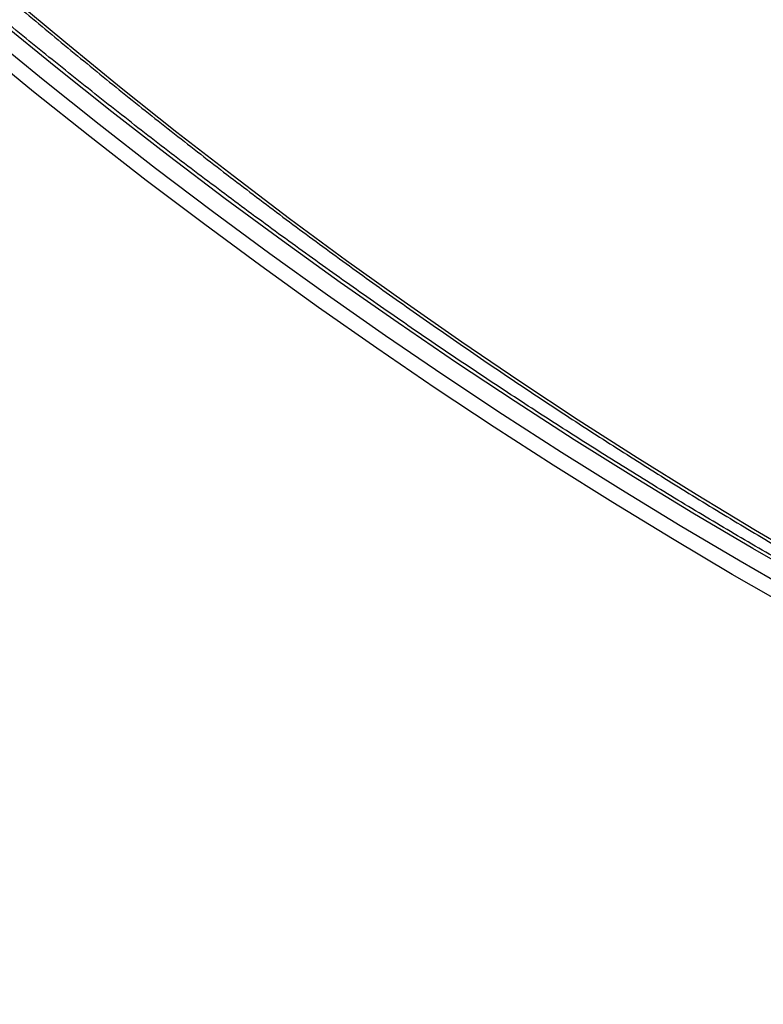
# Model space of a CAD drawing. Units: millimetres. Extents: x 37 to 56.9, y 35.8 to 60.5.
# Drawn here: x 51.9 to 52.1, y 39.1 to 39.4 of the extents above; entities that cross this region are included whole.
import ezdxf

# ---------------------------------------------------------------- set-up
doc = ezdxf.new("R2010")
doc.units = ezdxf.units.MM

# ---------------------------------------------------------------- blocks, each defined once
blk = doc.blocks.new('aa')
at = {"color": 7, "linetype": 'Continuous', "lineweight": 25, "flags": 128}
for points in [[(52.12075694631638, 39.18681005524208), (52.10418607692643, 39.19547163041644), (52.08766030186393, 39.20439248740057), (52.07118499658189, 39.21356972444572), (52.0547655201166, 39.2230003564086), (52.03840721334461, 39.23268131572243), (52.0221153972453, 39.24260945339471), (52.00589537117023, 39.25278154003155), (51.98975241111928, 39.26319426688805), (51.97369176802458, 39.27384424694465), (51.95771866604242, 39.28472801600878), (51.94183830085399, 39.29584203384172), (51.92605583797534, 39.30718268531014), (51.91037641107718, 39.31874628156199), (51.89480512031498, 39.33052906122646), (51.87934703067004, 39.34252719163744), (51.86400717030192, 39.35473677008021), (51.84879052891294, 39.36715382506084)], [(52.11535445358697, 39.17962646105218), (52.0987382778403, 39.1883117178093), (52.08216731971332, 39.19725696527767), (52.06564696935605, 39.2064592937749), (52.04918260045692, 39.21591570999604), (52.0327795684949, 39.22562313798727), (52.01644320899751, 39.23557842014645), (52.0001788358052, 39.2457783182502), (51.98399173934298, 39.25621951450721), (51.9678871848995, 39.26689861263748), (51.95187041091442, 39.277812138977), (51.9359466272744, 39.28895654360768), (51.92012101361856, 39.30032820151206), (51.90439871765351, 39.31192341375247), (51.88878485347907, 39.32373840867409), (51.87328449992464, 39.33576934313197), (51.85790269889731, 39.34801230374096), (51.8426444537417, 39.3604633081487)], [(51.84532242908958, 39.36374609120634), (51.86053907047856, 39.35132903622569), (51.87587893084668, 39.33911945778294), (51.89133702049163, 39.32712132737194), (51.90690831125383, 39.31533854770747), (51.92258773815198, 39.30377495145562), (51.93837020103062, 39.29243429998722), (51.95425056621906, 39.28132028215427), (51.97022366820123, 39.27043651309013), (51.98628431129592, 39.25978653303353), (52.00242727134686, 39.24937380617703), (52.01864729742194, 39.2392017195402), (52.03493911352125, 39.22927358186791), (52.05129742029325, 39.21959262255409), (52.06771689675853, 39.2101619905912), (52.08419220204058, 39.20098475354605), (52.10071797710307, 39.19206389656193), (52.11728884649302, 39.18340232138756)], [(51.85173794938136, 39.37405620275243), (51.86674125848602, 39.36149171462306), (51.88187551792124, 39.3491346367959), (51.89713554932158, 39.33698919739101), (51.91251613128716, 39.32505955211379), (51.92801200117034, 39.3133497828332), (51.94361785687634, 39.301863896185), (51.95932835867747, 39.29060582220087), (51.97513813104007, 39.27957941296368), (51.99104176446398, 39.26878844128952), (52.00703381733329, 39.25823659943667), (52.02310881777838, 39.24792749784238), (52.03926126554811, 39.23786466388744), (52.05548563389185, 39.22805154068924), (52.07177637145047, 39.21849148592371), (52.08812790415585, 39.20918777067641), (52.10453463713809, 39.20014357832332)]]:
    blk.add_lwpolyline(points, dxfattribs=at)
at = {"color": 7, "linetype": 'Continuous', "lineweight": 25}
for points, knots in [([(52.1217949979829, 39.18727492825978), (52.1190599277403, 39.18868818452384), (52.11112587026286, 39.19278784392368), (52.09802066044895, 39.1997503428116), (52.08249663028388, 39.20823558831545), (52.06701904477281, 39.21694985147779), (52.05159184134005, 39.2258866038537), (52.03621962225085, 39.23504435039767), (52.02090677972379, 39.24442017260127), (52.0056577409677, 39.25401145287914), (51.99047690087517, 39.26381541350797), (51.97536863841765, 39.27382924118241), (51.96033731062195, 39.28405005467728), (51.94538725256356, 39.29447491457222), (51.93052277575772, 39.30510082172795), (51.91574816699019, 39.3159247187982), (51.90106768704096, 39.32694349094966), (51.88648556944744, 39.33815396681504), (51.87200601926853, 39.34955291940426), (51.85763321186002, 39.36113706704704), (51.8433712916589, 39.37290307434684), (51.82922437097747, 39.38484755315115), (51.81519652880758, 39.39696706353649), (51.80129180963487, 39.40925811480818), (51.78751422226364, 39.42171716651431), (51.77386773865246, 39.43434062947405), (51.76035629276073, 39.44712486681952), (51.74698377940651, 39.46006619505145), (51.73375405313588, 39.4731608851079), (51.72067092710409, 39.48640516344598), (51.70773817229464, 39.49979521279896), (51.6949595161805, 39.51332717349948), (51.68233864153474, 39.52699714470157), (51.66987918505191, 39.54080118586705), (51.65758473652204, 39.55473531768098), (51.64545883789371, 39.56879552310212), (51.63350498222304, 39.58297774852052), (51.62172661274077, 39.59727790496153), (51.61012712154501, 39.61169186916742), (51.59870984975757, 39.62621548518526), (51.58747808228706, 39.64084456411378), (51.57643506278946, 39.65557489076785), (51.5655839333218, 39.67040220457262), (51.5549279551158, 39.68532227667703), (51.54446968027752, 39.70033062801771), (51.53439394254666, 39.71515882767478), (51.52714212556093, 39.72609063653363), (51.52329589357996, 39.73198485355316), (51.52258537244246, 39.73307370253629)], [0, 0, 0, 0, 0.01177138104581471, 0.03414713536474, 0.05652320588127595, 0.07889939470142117, 0.1012757012089801, 0.1236521241765569, 0.1460286618104356, 0.1684053117969923, 0.1907820713459654, 0.2131589372307587, 0.2355359058259356, 0.2579129731421142, 0.2802901348583643, 0.3026673863523577, 0.3250447227283035, 0.3474221388430504, 0.3697996293301737, 0.392177188622527, 0.4145548109732528, 0.4369324904752991, 0.4593102210797816, 0.4816879966132161, 0.5040658107936732, 0.5264436572460984, 0.5488215295168932, 0.5711994210878771, 0.5935773253896195, 0.6159552358144461, 0.6383331457290965, 0.6607110467952775, 0.6830889318454549, 0.7054667942516002, 0.7278446274141184, 0.7502224247747526, 0.772600179829792, 0.7949778861438278, 0.8173555373640853, 0.8397331272354971, 0.8621106496165749, 0.8844880984963034, 0.9068654680121032, 0.9292427524689331, 0.9516199463598363, 0.9739970443880169, 0.9951964286889029, 1, 1, 1, 1]), ([(50.94622663112314, 39.72588438620032), (50.94740087408432, 39.72283702316584), (50.95074199254253, 39.71416624444286), (50.95654912980232, 39.69977547010839), (50.96368092079191, 39.68256107456365), (50.97116763161495, 39.66510083385651), (50.97895964416822, 39.64749371021701), (50.98699599750969, 39.62989281674304), (50.99527664443015, 39.61229414283585), (51.00379622155327, 39.5947123663906), (51.01254815928645, 39.57716269025831), (51.02152436713936, 39.55966133951772), (51.03072571521033, 39.54220627028806), (51.04015301104341, 39.52479580822128), (51.0498068934861, 39.50742859985048), (51.05968834285672, 39.49010336724503), (51.06980024993535, 39.47281370238207), (51.08011051006905, 39.45561955024995), (51.09062424636283, 39.43851356994513), (51.10133687072734, 39.4214954242432), (51.11228230229913, 39.40451147789732), (51.12344512867946, 39.38758683559058), (51.13480421739496, 39.37075430531594), (51.146337638323, 39.35404628980385), (51.15802394315502, 39.33749303177098), (51.16984298270448, 39.32112181723406), (51.18182996362974, 39.30488336377121), (51.19402013360057, 39.28871540739652), (51.20642443519087, 39.27261352501149), (51.21899975369284, 39.25663681309527), (51.23170127269562, 39.24084205459026), (51.24452988987859, 39.22522657606605), (51.25748664927613, 39.2097877638712), (51.27057266474292, 39.19452306740905), (51.28378913399316, 39.17943000700211), (51.29713733416528, 39.16450617346196), (51.31061862191747, 39.14974922945609), (51.32423443340721, 39.13515691183231), (51.33798627987322, 39.12072702822869), (51.35187576052687, 39.10645747539968), (51.36590451035959, 39.09234617635443), (51.38007439040673, 39.07839132004594), (51.39438633674652, 39.06459089336001), (51.40884326188738, 39.0509457292976), (51.42269761720386, 39.03813371431723), (51.436169391036, 39.02595075487197), (51.44959184216428, 39.01408222817004), (51.46430792196682, 39.00130329017328), (51.48112010753759, 38.98692410780805), (51.50213060290928, 38.96914516571181), (51.52351836275557, 38.95110802627381), (51.54348796653801, 38.93408893177723), (51.55867709662591, 38.92095287950561), (51.5720392200534, 38.90919692199239), (51.58442117376678, 38.8980436977017), (51.59658226319841, 38.88681905620435), (51.60859537161264, 38.87543640737798), (51.62014172220398, 38.86419904878666), (51.63125302845665, 38.85308453269242), (51.64218922021831, 38.84183579868223), (51.65351916516131, 38.82993933233639), (51.66562185698832, 38.81696894302543), (51.67877615067543, 38.80260681376664), (51.69321271031583, 38.78658799610061), (51.70971464257786, 38.76803799083675), (51.72958398490495, 38.74549138266116), (51.7493161026336, 38.72308048040902), (51.76745710573586, 38.70270902502422), (51.78177652752812, 38.68685576428229), (51.7948837649365, 38.67259568523541), (51.80702787315427, 38.65964049176766), (51.81842360875396, 38.64774155798904), (51.829206852767, 38.63673438405615), (51.83947300537324, 38.62651110377826), (51.8496761290891, 38.61661332081822), (51.8598740209594, 38.60700389403675), (51.87010433659977, 38.59766899296598), (51.88004700918987, 38.58889638177916), (51.88975998118426, 38.58061915754287), (51.89924053946812, 38.57283239917672), (51.90854853646371, 38.56547820353052), (51.91771522029093, 38.5585121926722), (51.92681738852283, 38.55186925643619), (51.93584058287836, 38.54555486279087), (51.94477083635989, 38.53957374216689), (51.9535965660728, 38.53392847350266), (51.96230820230433, 38.52861944134544), (51.97093095787732, 38.52362809725017), (51.97952164098601, 38.51890936493395), (51.98813193123203, 38.51443184304044), (51.99678230658976, 38.51018526159312), (52.00546147449467, 38.50617471347785), (52.0141681230406, 38.5024036470369), (52.0229018876629, 38.49886222782425), (52.03165996395725, 38.49559049887746), (52.03755505466451, 38.49347872243059), (52.04052396398171, 38.49253111686696), (52.04057049509415, 38.49251626523751)], [0, 0, 0, 0, 0.006286134802434924, 0.0178861800440976, 0.02968985765964234, 0.04181514500037274, 0.05394432061865034, 0.06608211353414466, 0.07823371919870759, 0.0904057747544794, 0.1025645479064361, 0.1147142605230702, 0.1268591343484292, 0.1390033901277326, 0.151150516181019, 0.1633040562224113, 0.1754682282309617, 0.1876568764675524, 0.1997350290206474, 0.2118487078633273, 0.2239934048822713, 0.2361506074231395, 0.2482983763948128, 0.2604152509351695, 0.2724829266221538, 0.2844835084541227, 0.2964013895520168, 0.3083869631486664, 0.320442666098986, 0.3324400042984356, 0.3443834662449159, 0.356277591680573, 0.368126911718286, 0.3799359494704241, 0.3917092207062536, 0.40345123451059, 0.4151664939433399, 0.4268594967000248, 0.4385347357729468, 0.4501967001129066, 0.4618498752912472, 0.4734987441620638, 0.4851477875243004, 0.4968004185394727, 0.5084606861307174, 0.5183530929115678, 0.5287857682817829, 0.5400409958810454, 0.5527353508421805, 0.567842830345521, 0.5886622709616494, 0.6021700298369796, 0.6141753330272044, 0.6240956970007573, 0.6335471491200864, 0.6435257593736503, 0.6532185493733871, 0.6626491277251201, 0.6718446764667612, 0.6808337485939655, 0.6902160562435676, 0.7007160174677229, 0.7120182335543639, 0.7244645616394846, 0.7386525370642196, 0.7557128532353682, 0.7773706607615746, 0.7912210268030778, 0.8037179837757713, 0.8149502897057508, 0.8252784483477704, 0.83493033825186, 0.8439028270105473, 0.8523535349111199, 0.8603892574335056, 0.868888898008112, 0.8769960745280213, 0.8847679717314205, 0.892260173517709, 0.8995276747829705, 0.9064760784692198, 0.9133069516485395, 0.9200174641069818, 0.9266020992733369, 0.9330574433946507, 0.9393819628483779, 0.9455757655572665, 0.9516401182537498, 0.9576470696994697, 0.9636671582301949, 0.9696844801678692, 0.9757044163053178, 0.9817307674402783, 0.987769031402874, 0.9938246921494512, 0.9999032156548868, 1, 1, 1, 1]), ([(50.94738907712709, 39.72539519556098), (50.9520196732539, 39.7136897331075), (50.9612840585033, 39.69027073677918), (50.97640896370743, 39.65517062751512), (50.99241283902458, 39.62012891555203), (51.00936224580584, 39.58519386030784), (51.02735995518185, 39.55012209586062), (51.04643084327989, 39.51493942783979), (51.06658373403378, 39.47967374507509), (51.08764886113983, 39.44463893173864), (51.10959790610202, 39.40988660849146), (51.13216101697068, 39.37583372030187), (51.15529406581642, 39.34249544937654), (51.17895046048995, 39.30988166504972), (51.20336897979601, 39.27765501977183), (51.22852938236465, 39.24585241534471), (51.25441943524313, 39.21450388087587), (51.28102164852859, 39.18363813372565), (51.30830942464464, 39.15329696995273), (51.33625923118039, 39.12351932047009), (51.36485724910203, 39.09433954062388), (51.39408267217576, 39.06578900181336), (51.42389895690324, 39.03790846844795), (51.45189594445245, 39.01288158421829), (51.47788912129676, 38.99052889482222), (51.50161457354717, 38.97048017310932), (51.52537318605811, 38.95048047887833), (51.54903720624131, 38.93035203160284), (51.57247511005664, 38.90991317569427), (51.59472337883254, 38.88977397244486), (51.61563991236017, 38.86979856534175), (51.63527759679823, 38.85011030412221), (51.6545205894239, 38.8300355340149), (51.67345689088728, 38.80961015176182), (51.69216005897215, 38.78891904790761), (51.7166921080273, 38.76133323749987), (51.74109007575811, 38.73355155987986), (51.76569197088173, 38.70583244006347), (51.7845560849947, 38.68491104516927), (51.80368871395252, 38.66421523658947), (51.82258522029204, 38.64445558658076), (51.84128425335028, 38.6256926567779), (51.85980387580204, 38.60799035426099), (51.87731272166567, 38.59219219919015), (51.8937198897454, 38.57825713249673), (51.9089167837733, 38.56608536907466), (51.92440806794188, 38.55446217824502), (51.94022903091926, 38.5434201985144), (51.95639304274769, 38.5330686414094), (51.97286939424993, 38.52346548639554), (51.98954318947065, 38.51466392253435), (52.00632879474902, 38.50674098709358), (52.0231471591529, 38.49965593767573), (52.03433427453191, 38.49574119105708), (52.03991828932418, 38.49378715712733)], [0, 0, 0, 0, 0.02419120879373777, 0.04839909846959074, 0.072612622025275, 0.09682061264430179, 0.1210119061584629, 0.1457834330237918, 0.1705730620865488, 0.1953685669492379, 0.2201578510413733, 0.244929088365394, 0.2688822021866973, 0.2928466172181134, 0.3168107671937896, 0.3407635194041893, 0.3647200421291157, 0.3886885840891732, 0.4126567166610599, 0.4366126808475662, 0.4605739518307446, 0.4845482449301308, 0.5085221024606318, 0.5324827791614729, 0.550798342652033, 0.5691207949683937, 0.5874442850782116, 0.6057613781997326, 0.6240690640259422, 0.6423747808086119, 0.6586777935228425, 0.6749894950178725, 0.6913060860605293, 0.7076157695283318, 0.7240297296527004, 0.7404440984179896, 0.7726853107242138, 0.7892289745160308, 0.805775337670476, 0.822317836579757, 0.8388562298624265, 0.8538911625472607, 0.8689298623849577, 0.883959989878532, 0.8954729284127502, 0.9069978417182686, 0.9185189499513682, 0.9300266940392173, 0.941656349189772, 0.953326916906921, 0.9650170650049529, 0.9767056825272311, 0.9883727119157151, 1, 1, 1, 1]), ([(50.99112786358212, 39.70796885983667), (50.99575845970892, 39.69626339738319), (51.00502284495833, 39.67284440105486), (51.02014775016245, 39.6377442917908), (51.0361516254796, 39.60270257982772), (51.05310103226085, 39.56776752458352), (51.07109874163685, 39.53269576013629), (51.09016962973489, 39.49751309211547), (51.11032252048877, 39.46224740935077), (51.13138764759483, 39.42721259601431), (51.153336692557, 39.39246027276714), (51.17589980342567, 39.35840738457753), (51.1990328522714, 39.32506911365222), (51.22268924694492, 39.29245532932539), (51.24710776625098, 39.26022868404749), (51.27226816881962, 39.22842607962039), (51.2981582216981, 39.19707754515153), (51.32476043498356, 39.16621179800131), (51.3520482110996, 39.13587063422841), (51.37999801763535, 39.10609298474576), (51.40859603555698, 39.07691320489953), (51.43782145863072, 39.04836266608902), (51.4676377433582, 39.0204821327236), (51.4956347309074, 38.99545524849394), (51.52162790775171, 38.97310255909787), (51.54535336000212, 38.95305383738497), (51.56911197251306, 38.93305414315397), (51.59277599269625, 38.91292569587847), (51.61621389651158, 38.89248683996991), (51.63846216528748, 38.87234763672049), (51.6593786988151, 38.85237222961737), (51.67901638325317, 38.83268396839783), (51.69825937587883, 38.81260919829053), (51.71719567734221, 38.79218381603744), (51.73589884542708, 38.77149271218323), (51.76043089448223, 38.7439069017755), (51.78482886221303, 38.71612522415548), (51.80943075733664, 38.68840610433911), (51.82829487144962, 38.66748470944488), (51.84742750040743, 38.64678890086509), (51.86632400674695, 38.62702925085637), (51.88502303980519, 38.60826632105351), (51.90354266225695, 38.5905640185366), (51.92105150812057, 38.57476586346576), (51.93745867620031, 38.56083079677234), (51.95265557022821, 38.54865903335026), (51.96814685439679, 38.53703584252061), (51.98396781737416, 38.52599386279), (52.00013182920259, 38.51564230568501), (52.01660818070484, 38.50603915067114), (52.03328197592555, 38.49723758680994), (52.05006758120393, 38.48931465136916), (52.0668859456078, 38.48222960195132), (52.07807306098681, 38.47831485533266), (52.08365707577909, 38.47636082140291)], [0, 0, 0, 0, 0.02419120879373777, 0.04839909846959076, 0.07261262202527514, 0.09682061264430179, 0.121011906158463, 0.1457834330237921, 0.1705730620865487, 0.1953685669492379, 0.2201578510413735, 0.2449290883653941, 0.2688822021866976, 0.2928466172181133, 0.3168107671937897, 0.3407635194041894, 0.3647200421291156, 0.388688584089173, 0.4126567166610601, 0.4366126808475663, 0.4605739518307446, 0.4845482449301305, 0.5085221024606317, 0.5324827791614726, 0.5507983426520328, 0.5691207949683934, 0.5874442850782112, 0.6057613781997323, 0.624069064025942, 0.6423747808086117, 0.6586777935228421, 0.6749894950178722, 0.691306086060529, 0.7076157695283317, 0.7240297296526998, 0.7404440984179893, 0.7726853107242134, 0.7892289745160304, 0.805775337670476, 0.8223178365797568, 0.8388562298624264, 0.8538911625472606, 0.8689298623849575, 0.8839599898785314, 0.8954729284127494, 0.9069978417182682, 0.9185189499513678, 0.9300266940392172, 0.9416563491897723, 0.9533269169069205, 0.9650170650049525, 0.976705682527231, 0.988372711915715, 1, 1, 1, 1]), ([(51.55302720279718, 39.70952532539941), (51.55476313306752, 39.70689663282748), (51.55979606980797, 39.6992753339478), (51.56828303817954, 39.68672146315704), (51.57855203708343, 39.67189471284422), (51.58902284223632, 39.65715698364826), (51.59968875277281, 39.64251137484445), (51.61054756836502, 39.62796256078261), (51.62159581850423, 39.61351474690557), (51.63283030222848, 39.5991722269661), (51.64424767676478, 39.58493923213635), (51.65584456898131, 39.57081996986314), (51.66761754677437, 39.55681861189234), (51.6795631280057, 39.5429392959248), (51.69167777939806, 39.52918612363194), (51.7039579181408, 39.51556315965948), (51.71639991278842, 39.50207443037974), (51.72900008436699, 39.48872392272504), (51.74175470744312, 39.47551558301393), (51.75466001111255, 39.4624533159035), (51.76771217986187, 39.44954098347181), (51.78090735502077, 39.43678240372145), (51.79424163601135, 39.42418134935333), (51.80771108175136, 39.4117415464433), (51.82131171146456, 39.3994666736931), (51.83503950584979, 39.38736036135208), (51.84889040826142, 39.37542619015323), (51.86286032590048, 39.36366769026409), (51.87694513101599, 39.35208834025312), (51.89114066211617, 39.34069156607109), (51.90544272518927, 39.32948074004962), (51.91984709493261, 39.3184591799122), (51.93434951599232, 39.30763014781414), (51.94894570420321, 39.29699684935406), (51.96363134786564, 39.28656243277021), (51.97840210891881, 39.27632998752817), (51.99325362453426, 39.26630254526188), (52.00818150717065, 39.25648307201513), (52.02318135040011, 39.24687449303401), (52.03824871321962, 39.2374795961622), (52.05337918468156, 39.22830138838607), (52.06856814878721, 39.21934176127375), (52.08381166804226, 39.21060646785013), (52.09586654653734, 39.20388989483699), (52.10284013070805, 39.20009435334566), (52.10470492900099, 39.19907939186808)], [0, 0, 0, 0, 0.01256863301640997, 0.0364399054305557, 0.06031127651281434, 0.08418255098170604, 0.1080537345149546, 0.1319248330655746, 0.1557958528297768, 0.1796668002215638, 0.2035376818490595, 0.2274085044923961, 0.2512792750830198, 0.2751500006842185, 0.2990206884727388, 0.3228913457213862, 0.3467619797823878, 0.3706325980714736, 0.3945032080524103, 0.4183738172220738, 0.4422444324958754, 0.4661150594874766, 0.4899857057107594, 0.5138563786589168, 0.5377270857894413, 0.5615978345089849, 0.5854686321575354, 0.6093394859920718, 0.6332104031695223, 0.6570813907286789, 0.6809524555712055, 0.7048236044414302, 0.7286948439047234, 0.7525661803243968, 0.7764376198370193, 0.8003091683257688, 0.8241808313918267, 0.8480526143236476, 0.871924522063684, 0.895796559172705, 0.9196687297911823, 0.9435410375979092, 0.9674134857652184, 0.9912860769109758, 0.9999999999999999, 0.9999999999999999, 0.9999999999999999, 0.9999999999999999]), ([(51.53235348715053, 39.37988324590354), (51.53628619924368, 39.37459193932979), (51.54606225724829, 39.36143864492124), (51.56257381847205, 39.33885890883433), (51.58433479093659, 39.3089032566878), (51.6072885333288, 39.27718342115641), (51.62930269156708, 39.24697963396727), (51.64723236395034, 39.22266434295945), (51.66274205972321, 39.20189683308445), (51.67672716550898, 39.18345721131818), (51.68970319672002, 39.16663823837986), (51.70195598582185, 39.15104861632166), (51.71366628998627, 39.13644048444205), (51.72533615148061, 39.12218223100824), (51.73702639082049, 39.10822113015652), (51.74878173027999, 39.0945291587001), (51.7598436177712, 39.08197145048811), (51.77057348270147, 39.07009691997192), (51.78097111141228, 39.05889440560789), (51.79144649130352, 39.04793485743487), (51.80167309963626, 39.03755554087334), (51.81170692543795, 39.02768503177866), (51.82159483086693, 39.01826536255942), (51.83132773127804, 39.00929251904542), (51.840910488038, 39.00075825086525), (51.85034347407337, 38.99264854412208), (51.85966676498327, 38.98491948403483), (51.86889525954125, 38.97755127955597), (51.87803361097488, 38.97053363026333), (51.88708625564215, 38.96385681502696), (51.89605795363079, 38.95751189161336), (51.90493271712364, 38.95150289018213), (51.91372800784801, 38.94581848812095), (51.92247695896422, 38.94042505246213), (51.93122831431487, 38.93528739247529), (51.93999185719147, 38.93039829599839), (51.94875000994349, 38.92576666471793), (51.95748589697786, 38.92140024805825), (51.96618351543786, 38.91730558701767), (51.97482780787938, 38.91348821200984), (51.9834098996342, 38.90994996151639), (51.99193928165888, 38.90668745033325), (52.00046763854479, 38.90367301458465), (52.00904489853574, 38.90088525877368), (52.01770078912901, 38.89831653728464), (52.02642020799185, 38.89597449462607), (52.03518303521146, 38.89386760587441), (52.0439675752343, 38.89200380083437), (52.05275050115897, 38.89039063056727), (52.06150858149994, 38.88903381430696), (52.0702336700007, 38.88793936283747), (52.07900030370939, 38.88708729147375), (52.08784705776943, 38.88647742399087), (52.09680055626035, 38.88611666702411), (52.10582276284629, 38.88600579492694), (52.11490464273163, 38.88617215330882), (52.12186820727715, 38.88644462729648), (52.12576698026411, 38.88674386685911), (52.12665489323697, 38.88681201616929)], [0, 0, 0, 0, 0.02367889403593708, 0.05886173106438871, 0.1006018770136855, 0.1569149450134923, 0.1998021900491904, 0.2350541785081842, 0.2654888051426624, 0.2928576222370974, 0.3180404945873184, 0.3415646965849616, 0.363777240628909, 0.3849194470976589, 0.4073015414028819, 0.4286653568887471, 0.4491530143759153, 0.4668105497118922, 0.485532473679141, 0.5034283373495877, 0.520625828337203, 0.5372481972812261, 0.5533923186540919, 0.5691287960920355, 0.5843036805727924, 0.5990621359468442, 0.6134748691748226, 0.6275644758388739, 0.6413525533762297, 0.654860184342687, 0.6681080177531431, 0.6811175657796775, 0.693819483476931, 0.7063725914498685, 0.7188821310572001, 0.7313336058422473, 0.7437135129386226, 0.7560096449222491, 0.7682112050327142, 0.7803088913915682, 0.7922949511751844, 0.8041845674867033, 0.8160463820302513, 0.8280517183335816, 0.8402023770221989, 0.8524837816315303, 0.8648789383199851, 0.8773683821331993, 0.8899302912745642, 0.9025406658459507, 0.9151777738932608, 0.9278920326910972, 0.9410043217798381, 0.9543410704370392, 0.9679177777073751, 0.9817475667643465, 0.995843160832808, 1, 1, 1, 1]), ([(51.53317621072212, 39.38010876293332), (51.54379779355627, 39.36571017255734), (51.56504170344198, 39.33691198294621), (51.59643501798412, 39.29348340280124), (51.62792833725005, 39.25010469538276), (51.65501100104963, 39.21342727697007), (51.67769053249567, 39.18346909063943), (51.695760905783, 39.16012997031204), (51.7126543866543, 39.13890675423357), (51.72831952905094, 39.11978394303421), (51.74267607738447, 39.10274569489778), (51.75730183823968, 39.08592742508073), (51.77236938113387, 39.0692029713092), (51.78793293734806, 39.05260316322595), (51.80403049210727, 39.03619532239327), (51.82053105201875, 39.02020833356798), (51.8363813350209, 39.00568879893278), (51.85151837452349, 38.99259873263425), (51.86586734102655, 38.98086986831031), (51.88050205772515, 38.96960813453735), (51.89539074651834, 38.95888050372047), (51.91050130373167, 38.94875462625497), (51.92583545653129, 38.93927165945905), (51.94139002855592, 38.9305064430019), (51.95713392324422, 38.92248478812631), (51.97299075266459, 38.91523774700643), (51.98888524637951, 38.90880252565802), (52.00474222063752, 38.90321233173866), (52.0212461900429, 38.8982832943926), (52.03834053157098, 38.89416900379642), (52.05595858999123, 38.89095086321298), (52.07348997540625, 38.88874897062588), (52.09087091599886, 38.88757815232788), (52.10809976962465, 38.88731870727166), (52.11927641337401, 38.88790919130962), (52.12486321691976, 38.88820435311229)], [0, 0, 0, 0, 0.0645131895273862, 0.1290308992698481, 0.1935465819542037, 0.2580570071019692, 0.2934006174502292, 0.3287457884015323, 0.3640865344436053, 0.3906574398193788, 0.4172278503653857, 0.4437189563453147, 0.4702093529386484, 0.4974794232825578, 0.5247683486715259, 0.5520495207259033, 0.5793090104810462, 0.6014259257488872, 0.6235955019809354, 0.6457816880409951, 0.6679557351361826, 0.6900972673162483, 0.7121954459503894, 0.7344008581836698, 0.7566781042928342, 0.7789909964444696, 0.8013027601656808, 0.8235773979510931, 0.8457810657102396, 0.8711012978592145, 0.8964464268318207, 0.9217715810412592, 0.9478391847315358, 0.9739266783279539, 1, 1, 1, 1]), ([(52.0544195884903, 38.78964840743105), (52.0490022950311, 38.79038568446609), (52.03816514001149, 38.79186058804689), (52.02167973404055, 38.79501809779993), (52.00580658180679, 38.79872675853275), (51.99057596896459, 38.80296230622429), (51.97603138907456, 38.80759778585218), (51.96145098794781, 38.81284713319143), (51.94669885002263, 38.8187796657879), (51.93180100553352, 38.82542996988514), (51.91678855027179, 38.83280381341277), (51.90187022052907, 38.84080243000189), (51.88726885638582, 38.84929840656432), (51.87300784410144, 38.85825169690479), (51.85909741788006, 38.86760411205225), (51.84538180136422, 38.87743460016203), (51.83021537098821, 38.88898219059053), (51.81372199902796, 38.90242384777694), (51.79605314832028, 38.91789118265861), (51.77926908382153, 38.93358839571452), (51.76333844154887, 38.94939544892131), (51.7482099719326, 38.96521256009318), (51.73347889126245, 38.98137892590303), (51.71743282194187, 38.99979727502411), (51.70021487345409, 39.02054502249925), (51.68195837655612, 39.04366654163844), (51.66342249387345, 39.0682047144339), (51.64461813410254, 39.09413437835266), (51.62554411270707, 39.12143394886667), (51.6069251141498, 39.14893134233139), (51.58867320074262, 39.17657168917269), (51.56666918973462, 39.21051737550331), (51.54098746118875, 39.2507887128702), (51.51149756381592, 39.29734176599753), (51.4914781701261, 39.32825306058315), (51.48146874241607, 39.34370829231354)], [0, 0, 0, 0, 0.02329415349665595, 0.04659934972963036, 0.06989091294522755, 0.0900380508148237, 0.1102049056657524, 0.1303701907447315, 0.1505151858907696, 0.1713634834034465, 0.1922357445842866, 0.2131082310825038, 0.2339568361987035, 0.2540295349382604, 0.2741215255001587, 0.2942154045298664, 0.3142906808834412, 0.341821698532854, 0.3693734797313341, 0.396909927066187, 0.4224813107369642, 0.4480708149115296, 0.4736654273568489, 0.4992437815332523, 0.533926975167852, 0.5686235998657628, 0.6033132385091842, 0.6429084768701729, 0.6825139884794981, 0.7221325643331933, 0.7617555985549699, 0.8013655376365595, 0.8675776717511718, 0.9337906161227124, 1, 1, 1, 1]), ([(51.9836862296516, 38.81499782523082), (51.98124371187987, 38.81613814914377), (51.97576625968848, 38.81869537504735), (51.96727580902345, 38.82295360854877), (51.95821599633103, 38.82771710064222), (51.94918884682438, 38.83271923174161), (51.94021373284693, 38.83794055217597), (51.93130795321442, 38.84337347947947), (51.92246990653016, 38.84902014067055), (51.91366194270998, 38.85490148393357), (51.90484097464332, 38.86104343651111), (51.89598304175887, 38.86746528204881), (51.88709764368017, 38.87416384966112), (51.87820284743952, 38.88112925076666), (51.8693183244021, 38.88834973372812), (51.860464444583, 38.89581133009111), (51.85165159336587, 38.9035109691567), (51.84281726182509, 38.9114947417539), (51.83393858403609, 38.91978916237292), (51.82499523896401, 38.92842118363737), (51.8160195376946, 38.93736512713107), (51.80700088115698, 38.94663627279979), (51.79792808285174, 38.95625129363322), (51.78878863012538, 38.96622908700856), (51.77956833562648, 38.97659125283832), (51.77025087584997, 38.98736274297826), (51.76081715473605, 38.99857273674979), (51.7512444811163, 39.0102558856079), (51.74150519422351, 39.02245397023546), (51.73156673141619, 39.03521720059338), (51.72137509683309, 39.04862160147302), (51.71093082650509, 39.06268214462077), (51.70022579838202, 39.07742582241229), (51.68924918276436, 39.0928779499437), (51.67791624737158, 39.10916786483011), (51.66611048483867, 39.12647403760721), (51.653660574537, 39.1450589571502), (51.64029478807096, 39.16534196320927), (51.6255230322012, 39.18807061128953), (51.60884913468871, 39.21403936174271), (51.58815315700629, 39.2465598126095), (51.56754866922184, 39.27899840961827), (51.54825182411413, 39.30913689034466), (51.53775531283546, 39.32526273417001), (51.53278293288201, 39.33290182685907)], [0, 0, 0, 0, 0.01226570753308735, 0.02750638189143197, 0.042781911177298, 0.05807402897440326, 0.07336104392679421, 0.08862006353402394, 0.1038470992992355, 0.1191185512601916, 0.1345910940499841, 0.1502898985269917, 0.1661999309054703, 0.1823032264990032, 0.1985784808831802, 0.215001030428117, 0.2315453606077412, 0.2482525697938806, 0.2654720013845642, 0.2829902612274099, 0.300842645865955, 0.3190638941449244, 0.3376915307666798, 0.3567664755029468, 0.3763338810563968, 0.3964442401055623, 0.4171548761103911, 0.4385319935307032, 0.4606535663815097, 0.483613524241906, 0.5075194840977832, 0.5325909149847835, 0.5585767348395742, 0.5856487740597639, 0.6140250413866781, 0.6440020009396453, 0.6760040321689001, 0.7106823803136669, 0.7491404822467074, 0.7935048420295286, 0.844631090084301, 0.9166146265582386, 0.9604988983192193, 1, 1, 1, 1]), ([(52.09815837494526, 38.77222207170661), (52.09274108148605, 38.77295934874165), (52.08190392646645, 38.77443425232245), (52.0654185204955, 38.7775917620755), (52.04954536826175, 38.78130042280831), (52.03431475541954, 38.78553597049986), (52.01977017552952, 38.79017145012776), (52.00518977440275, 38.795420797467), (51.99043763647757, 38.80135333006348), (51.97553979198847, 38.80800363416073), (51.96052733672674, 38.81537747768834), (51.94560900698401, 38.82337609427746), (51.93100764284077, 38.83187207083991), (51.91674663055639, 38.84082536118036), (51.90283620433502, 38.85017777632784), (51.88912058781916, 38.86000826443762), (51.87395415744317, 38.87155585486612), (51.85746078548292, 38.88499751205254), (51.83979193477524, 38.9004648469342), (51.82300787027648, 38.91616205999013), (51.80707722800382, 38.93196911319691), (51.79194875838756, 38.94778622436878), (51.7772176777174, 38.96395259017864), (51.76117160839684, 38.98237093929971), (51.74395365990905, 39.00311868677487), (51.72569716301108, 39.02624020591406), (51.70716128032842, 39.05077837870951), (51.68835692055751, 39.07670804262827), (51.66928289916204, 39.10400761314229), (51.65066390060478, 39.13150500660701), (51.6324119871976, 39.15914535344831), (51.61040797618961, 39.19309103977893), (51.58472624764373, 39.23336237714582), (51.55523635027092, 39.27991543027315), (51.5352169565811, 39.31082672485877), (51.52520752887108, 39.32628195658916)], [0, 0, 0, 0, 0.02329415349665618, 0.04659934972962994, 0.06989091294522762, 0.09003805081482354, 0.1102049056657521, 0.130370190744732, 0.1505151858907692, 0.1713634834034462, 0.1922357445842866, 0.2131082310825031, 0.2339568361987042, 0.2540295349382607, 0.2741215255001586, 0.2942154045298663, 0.3142906808834408, 0.3418216985328544, 0.3693734797313336, 0.3969099270661862, 0.4224813107369637, 0.4480708149115292, 0.4736654273568491, 0.4992437815332519, 0.5339269751678523, 0.5686235998657626, 0.6033132385091846, 0.6429084768701729, 0.6825139884794983, 0.7221325643331928, 0.7617555985549694, 0.8013655376365593, 0.8675776717511716, 0.933790616122712, 0.9999999999999999, 0.9999999999999999, 0.9999999999999999, 0.9999999999999999])]:
    blk.add_open_spline(points, degree=3, knots=knots, dxfattribs=at)
at = {"color": 8, "linetype": 'Continuous', "lineweight": 25}
for points, knots in [([(51.98331030553761, 38.8142519156835), (51.97972693013213, 38.81591609897275), (51.97146324114324, 38.81975390315644), (51.95855609397228, 38.82644927151402), (51.94461343192471, 38.834212715821), (51.93064707758172, 38.84261609229318), (51.91672412688789, 38.85160878205306), (51.90283800670846, 38.86120343107928), (51.88912618906659, 38.87130074682082), (51.87457675921216, 38.88267464314499), (51.85930769303015, 38.89538390781271), (51.84336894738351, 38.90952756954601), (51.82778574581837, 38.92421044463853), (51.81245934764959, 38.93947640723555), (51.79743573757246, 38.9552388640135), (51.7826898781902, 38.97147858855382), (51.76830924371636, 38.98804606855219), (51.75767197572826, 39.00081942748017), (51.74676294487128, 39.01423785813165), (51.73560440812177, 39.02831471517796), (51.72109772524657, 39.04730015381205), (51.70692249193814, 39.06647643693304), (51.6930420026188, 39.08581528419386), (51.67746751493157, 39.10808773324227), (51.66030580714416, 39.13332415436911), (51.64161279356357, 39.16153911479833), (51.6232092339194, 39.18987223959252), (51.598934677823, 39.22775816131416), (51.57486679900175, 39.26571743931842), (51.55066124728286, 39.30363398599505), (51.53838293543407, 39.32253094510968), (51.53224361325817, 39.33197968053669)], [0, 0, 0, 0, 0.01797310809738467, 0.04144812046586711, 0.06511660266182286, 0.08878524869875512, 0.1130411493913884, 0.1372974447963717, 0.1617405667005762, 0.1861842307718888, 0.216221743314245, 0.2462605359409132, 0.2765471237914914, 0.3068350182890497, 0.3377353607083185, 0.3686368165526746, 0.3996835593810451, 0.430731257045549, 0.4392311369513251, 0.4732338442380686, 0.5072358674832803, 0.5412573790477699, 0.5753259062021819, 0.6094059885683215, 0.6581852919686212, 0.7069809117625178, 0.7558061201397779, 0.8046357798509506, 0.9023168589706551, 0.9511571068303956, 1, 1, 1, 1]), ([(51.5287755134348, 39.32857194668217), (51.5387594625137, 39.31315643959705), (51.55872789624572, 39.28232459848465), (51.58814307508115, 39.23589129131837), (51.61377876292157, 39.19568919084711), (51.63576592416953, 39.16176228093371), (51.65403348733888, 39.13409141609432), (51.67266872335411, 39.10656365774146), (51.69176031806545, 39.07923423651137), (51.71046647206521, 39.05343809574451), (51.72877649983133, 39.02919122733617), (51.74666549921579, 39.0065097512491), (51.76366841158277, 38.98597800787846), (51.77967210069399, 38.96756262061024), (51.79455182672569, 38.95120122358816), (51.80983945281451, 38.93519708142836), (51.82569606095363, 38.91945596380857), (51.8421492025535, 38.90405480136252), (51.8592077282341, 38.88907970350074), (51.87535743998364, 38.87585156607174), (51.89047460346168, 38.86427531921655), (51.90445219758489, 38.85421341213122), (51.91863508661296, 38.84464977673342), (51.93288019784816, 38.83570027383966), (51.94716179062696, 38.82736765616784), (51.96145440364954, 38.81971237223449), (51.97212686535755, 38.81431493932094), (51.97803715819337, 38.81166686104406), (51.97913331614534, 38.81117573274614)], [0, 0, 0, 0, 0.07973275947151065, 0.1594697960895073, 0.2392058898985614, 0.2870793636797717, 0.3349687246603537, 0.3828526349699548, 0.4307206490257884, 0.4785762136349226, 0.5196472286514731, 0.5607262351187768, 0.6017900014606674, 0.6330179993981362, 0.6642663721397186, 0.6955081876400367, 0.7267272377076925, 0.7588609073246169, 0.7910114669761575, 0.8231392624101426, 0.8478651977577808, 0.8726152423802128, 0.8973627203241726, 0.9220851521764335, 0.9462069295067713, 0.9703544887017967, 0.9945017677037988, 1, 1, 1, 1])]:
    blk.add_open_spline(points, degree=3, knots=knots, dxfattribs=at)

msp = doc.modelspace()

# ---------------------------------------------------------------- block references
msp.add_blockref('aa', (0, 0))

doc.saveas('drawing.dxf')
